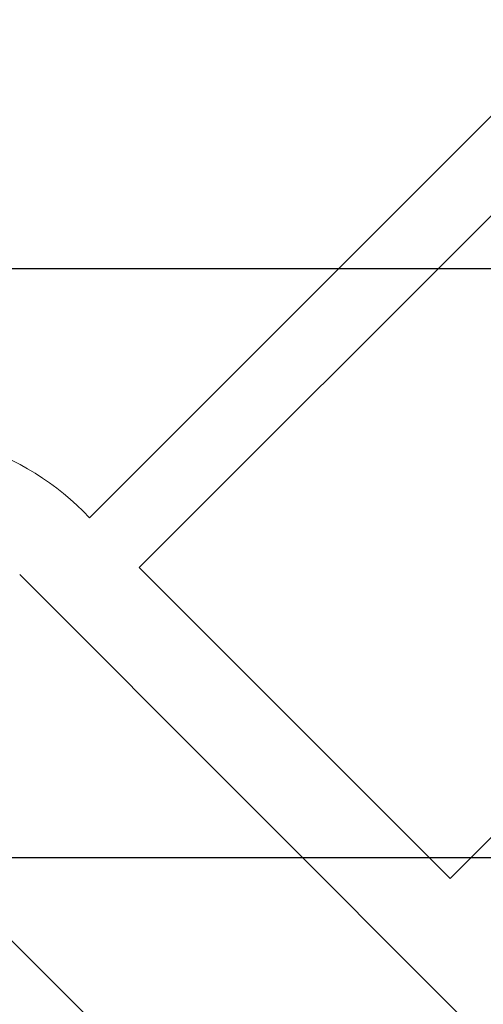
# Model space of a CAD drawing. Units: millimetres. Extents: x -17603 to 17344, y -7152 to 7054.
# Drawn here: x 13440 to 13690, y 2386 to 2917 of the extents above; entities that cross this region are included whole.
import ezdxf

# ---------------------------------------------------------------- set-up
doc = ezdxf.new("R2010")
doc.units = ezdxf.units.MM
doc.header["$LTSCALE"] = 20
doc.linetypes.add('HIDDEN', pattern=[9.525, 6.35, -3.175])
for name, color, linetype in [('2d', 230, 'Continuous'), ('ASTMF3101-TrainingEnvelope', 222, 'HIDDEN'), ('ASTMF3101-TrainingEnvelope_Hatch', 222, 'Continuous')]:
    doc.layers.add(name, color=color, linetype=linetype)

msp = doc.modelspace()

# ---------------------------------------------------------------- hatches: boundary and pattern name
at = {"layer": 'ASTMF3101-TrainingEnvelope_Hatch'}
h = msp.add_hatch(dxfattribs=at)
h.set_pattern_fill('ANSI31', color=256, scale=100, angle=-45)
h.set_pattern_definition([(4e-05, (13593.1, 3100.4), (-0.0002, 317.5), [])])
h.paths.add_polyline_path([(15541.75, 1916.85, 0.414214), (15541.75, 1988.7), (14011.57, 3518.87), (12481.39, 5049.05, 0.414214), (12409.55, 5049.05), (11644.46, 4283.96, 0.414214), (11644.46, 4212.12), (13174.64, 2681.94), (14704.82, 1151.76, 0.414214), (14776.66, 1151.76)])

# ---------------------------------------------------------------- linework, layer by layer
at = {"layer": '2d', "lineweight": 0}
for p, q in [((13477.95, 2648.67), (14044.84, 3215.56)), ((13504.82, 2621.8), (14071.71, 3188.69)), ((13672.41, 2454.22), (14239.3, 3021.11)), ((13474.47, 2652.16), (13477.95, 2648.67)), ((13440.32, 2618), (14640.88, 1417.44)), ((13504.82, 2621.8), (13672.41, 2454.22))]:
    msp.add_line(p, q, dxfattribs=at)
at = {"layer": '2d', "flags": 128}
msp.add_lwpolyline([(10245.81, 7048.34), (-10502.87, 7053.71, 0.99987), (-10504.7, -7146.29), (10245.81, -7151.66, 0.999741)], format="xyb", close=True, dxfattribs=at)
at = {"layer": '2d', "lineweight": 0}
msp.add_arc((13372.54, 2550.23), 144.15, 45, 75, dxfattribs=at)
at = {"layer": 'ASTMF3101-TrainingEnvelope', "flags": 128}
msp.add_lwpolyline([(14011.57, 3518.87), (15541.75, 1988.7, -0.414214), (15541.75, 1916.85), (14776.66, 1151.76, -0.414214), (14704.82, 1151.76), (13174.64, 2681.94), (11644.46, 4212.12, -0.414214), (11644.46, 4283.96), (12409.55, 5049.05, -0.414214), (12481.39, 5049.05)], format="xyb", close=True, dxfattribs=at)

doc.saveas('drawing.dxf')
